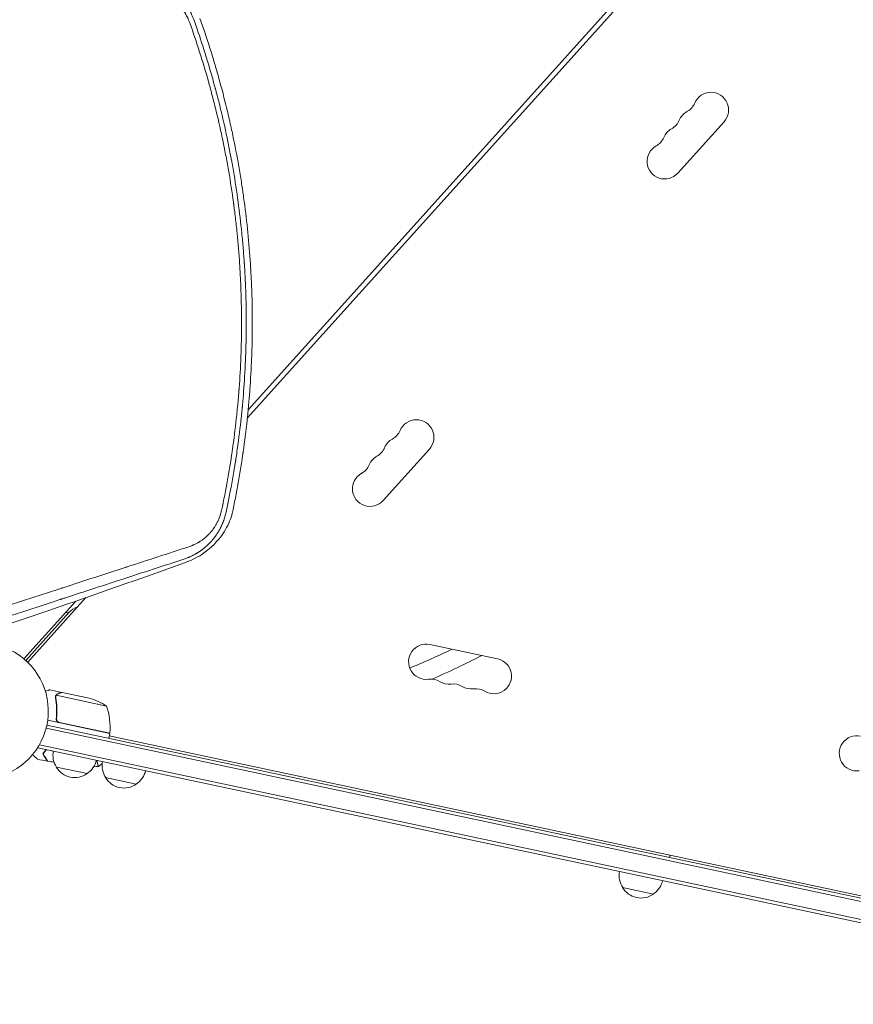
# Model space of a CAD drawing. Units: millimetres. Extents: x -6256 to 5597, y -4536 to 4782.
# Drawn here: x 1448 to 2110, y -1262 to -480 of the extents above; entities that cross this region are included whole.
import ezdxf

# ---------------------------------------------------------------- set-up
doc = ezdxf.new("R2010")
doc.units = ezdxf.units.MM
doc.header["$LTSCALE"] = 20
doc.layers.add('2d', color=230, linetype='Continuous')

msp = doc.modelspace()

# ---------------------------------------------------------------- linework, layer by layer
at = {"layer": '2d', "lineweight": 0}
for p, q in [((1629.23, -789.64), (2102.76, -263.72)), ((1628.55, -796.36), (2105.73, -266.4)), ((1970.69, -601.7), (2007.49, -560.83)), ((1736.49, -861.8), (1773.3, -820.93)), ((1450.98, -987.6), (1492.33, -941.67)), ((1453.95, -990.28), (1500.16, -938.95)), ((1452.49, -988.91), (1487, -950.59)), ((1484.63, -950.23), (1486.11, -951.57)), ((1827.45, -987.61), (1773.66, -976.17)), ((1481.16, -1014.19), (1471.57, -1012.15)), ((1516.63, -1025.06), (1476.63, -1016.55)), ((1481.16, -1014.19), (1481.13, -1014.3)), ((1481.35, -1014.23), (1502.79, -1018.79)), ((1476.06, -1017.42), (1476.06, -1017.43)), ((2422.87, -1242.98), (1469.18, -1040.27)), ((1519.16, -1046.81), (1469.86, -1036.33)), ((1476.96, -1033.95), (1476.65, -1035.42)), ((1479.24, -1038.11), (1519.2, -1046.61)), ((2422.41, -1245.44), (1468.6, -1042.7)), ((1519.16, -1046.81), (1518.33, -1050.72)), ((2421.59, -1259.58), (1463.22, -1055.87)), ((2373.16, -1230.37), (1518.74, -1048.76)), ((1462.1, -1058.19), (1462.24, -1057.52)), ((1462.1, -1058.19), (1462.24, -1057.52)), ((1462.1, -1058.19), (2421.07, -1262.03)), ((1462.1, -1058.19), (1462.1, -1058.19)), ((1501.17, -1078.76), (1476.72, -1073.57)), ((1540.3, -1087.08), (1515.84, -1081.88)), ((1951.32, -1174.44), (1926.86, -1169.25))]:
    msp.add_line(p, q, dxfattribs=at)
for centre, radius, start, end in [((1997.09, -551.46), 14, 318, 157.10989), ((1971.29, -540.57), 14, 298.89011, 337.10989), ((1984.82, -565.08), 14, 118.89011, 157.10989), ((1959.02, -554.19), 14, 298.89011, 337.10989), ((1972.55, -578.71), 14, 118.89011, 157.10989), ((1946.76, -567.82), 14, 298.89011, 337.10989), ((1960.29, -592.33), 14, 118.89011, 318), ((1762.89, -811.56), 14, 318, 157.10989), ((1750.62, -825.18), 14, 118.89011, 157.10989), ((1737.1, -800.67), 14, 298.89011, 337.10989), ((1724.83, -814.29), 14, 298.89011, 337.10989), ((1738.36, -838.81), 14, 118.89011, 157.10989), ((1712.56, -827.92), 14, 298.89011, 337.10989), ((1726.09, -852.43), 14, 118.89011, 318), ((1498.14, -960.63), 15, 108.07357, 138), ((1770.75, -989.87), 14, 78, 277.10989), ((1416.36, -1029.04), 54, 134.5656, 64.47278), ((1502.52, -378.64), 667, 292.49155, 295.64975), ((1496.54, -364.89), 697, 293.57783, 297.17671), ((1457.73, -990.57), 5, 138, 165.1439), ((1824.54, -1001.3), 14, 238.89011, 78), ((1774.21, -1017.65), 14, 58.89011, 97.10989), ((1788.68, -993.68), 14, 238.89011, 277.10989), ((1792.14, -1021.47), 14, 58.89011, 97.10989), ((1806.61, -997.49), 14, 238.89011, 277.10989), ((1810.08, -1025.28), 14, 58.89011, 97.10989), ((1489.32, -1066.94), 50, 56.8998, 74.37569), ((1469.45, -1041.62), 50, 354.47279, 19.34969), ((1516.23, -1046.15), 3, 351.19122, 354.47279), ((2113.1, -1062.64), 14, 78, 277.10989), ((1490.99, -1064.14), 17, 168.6413, 213.8135), ((1491.97, -1064.35), 17, 302.1865, 347.3587), ((1530.12, -1072.45), 17, 168.6413, 213.8135), ((1491.34, -1064.9), 17, 210.66793, 305.33207), ((1531.1, -1072.66), 17, 302.1865, 347.3587), ((1530.47, -1073.21), 17, 210.66793, 305.33207), ((1945.53, -1141.52), 19, 348, 354.04233), ((1941.13, -1159.82), 17, 168.6413, 213.8135), ((1942.11, -1160.03), 17, 302.1865, 347.3587), ((1941.48, -1160.58), 17, 210.66793, 305.33207)]:
    msp.add_arc(centre, radius, start, end, dxfattribs=at)
for points, knots in [([(1561.75, -452), (1562.51, -452.4), (1563.19, -452.79), (1564.13, -453.34), (1564.43, -453.52), (1564.85, -453.78), (1565.05, -453.91), (1565.28, -454.05), (1565.39, -454.13), (1565.45, -454.16), (1565.48, -454.18), (1565.49, -454.19), (1565.5, -454.19), (1565.5, -454.19), (1565.83, -454.4), (1566.3, -454.71), (1566.83, -455.08), (1567.08, -455.25), (1567.21, -455.34), (1567.28, -455.39), (1567.31, -455.41), (1567.32, -455.42), (1567.33, -455.43), (1567.34, -455.43), (1567.57, -455.6), (1567.84, -455.79), (1568.29, -456.12), (1568.45, -456.24), (1568.7, -456.43), (1568.83, -456.53), (1568.98, -456.64), (1569.06, -456.7), (1569.1, -456.74), (1569.12, -456.75), (1569.13, -456.76), (1569.13, -456.76), (1569.57, -457.1), (1569.89, -457.35), (1570.11, -457.53), (1570.13, -457.55), (1570.16, -457.57), (1570.16, -457.57), (1570.17, -457.58), (1570.18, -457.59), (1570.2, -457.61), (1570.3, -457.69), (1570.53, -457.88), (1570.75, -458.06), (1571.05, -458.32), (1571.21, -458.45), (1571.51, -458.72), (1571.81, -458.98), (1572.17, -459.3), (1572.41, -459.52), (1572.53, -459.63), (1572.58, -459.68), (1572.62, -459.71), (1572.63, -459.72), (1573.23, -460.28), (1573.8, -460.82), (1574.62, -461.66), (1575.03, -462.09), (1575.5, -462.59), (1575.73, -462.84), (1575.84, -462.97), (1575.9, -463.03), (1575.93, -463.06), (1575.94, -463.08), (1575.95, -463.09), (1576.53, -463.73), (1577.07, -464.36), (1577.82, -465.29), (1578.09, -465.63), (1578.37, -465.99), (1578.41, -466.04), (1578.44, -466.08), (1578.46, -466.11), (1578.55, -466.22), (1578.61, -466.3), (1578.81, -466.57), (1578.94, -466.74), (1579.33, -467.26), (1579.57, -467.6), (1579.92, -468.09), (1580.09, -468.34), (1580.28, -468.62), (1580.38, -468.76), (1580.41, -468.82), (1580.43, -468.85), (1580.44, -468.86), (1580.46, -468.89), (1580.71, -469.27), (1580.96, -469.64), (1581.41, -470.35), (1581.62, -470.7), (1582.02, -471.37), (1582.23, -471.72), (1582.54, -472.27), (1582.7, -472.55), (1582.89, -472.89), (1582.98, -473.06), (1583.02, -473.14), (1583.05, -473.19), (1583.06, -473.21), (1583.28, -473.62), (1583.57, -474.19), (1583.9, -474.86), (1584.07, -475.19), (1584.13, -475.34), (1584.18, -475.43), (1584.2, -475.48), (1584.97, -477.1), (1585.63, -478.71), (1586.22, -480.35)], [0, 0, 0, 0, 0.0625, 0.0625, 0.09375, 0.09375, 0.109375, 0.117187, 0.121094, 0.123047, 0.124023, 0.124512, 0.124512, 0.125, 0.125, 0.15625, 0.171875, 0.179687, 0.183594, 0.185547, 0.186523, 0.187012, 0.187012, 0.1875, 0.1875, 0.21875, 0.21875, 0.234375, 0.234375, 0.242187, 0.246094, 0.248047, 0.249023, 0.249512, 0.249512, 0.25, 0.25, 0.28125, 0.28125, 0.285156, 0.285645, 0.285645, 0.286133, 0.286133, 0.287109, 0.289062, 0.296875, 0.3125, 0.3125, 0.328125, 0.328125, 0.34375, 0.359375, 0.367187, 0.371094, 0.373047, 0.373047, 0.375, 0.375, 0.4375, 0.4375, 0.46875, 0.484375, 0.492187, 0.496094, 0.498047, 0.499023, 0.499023, 0.5, 0.5, 0.5625, 0.5625, 0.59375, 0.597656, 0.599609, 0.599609, 0.601562, 0.601562, 0.609375, 0.609375, 0.625, 0.625, 0.65625, 0.65625, 0.671875, 0.679687, 0.683594, 0.685547, 0.685547, 0.686523, 0.686523, 0.6875, 0.71875, 0.71875, 0.75, 0.75, 0.78125, 0.78125, 0.796875, 0.804687, 0.808594, 0.810547, 0.810547, 0.8125, 0.8125, 0.84375, 0.859375, 0.867187, 0.871094, 0.871094, 0.875, 0.875, 1, 1, 1, 1]), ([(1582.8, -482.25), (1582.57, -481.6), (1582.19, -480.62), (1581.71, -479.51), (1581.46, -478.96), (1581.33, -478.69), (1581.28, -478.57), (1581.24, -478.49), (1581.22, -478.45), (1580.91, -477.8), (1580.46, -476.9), (1579.88, -475.87), (1579.58, -475.35), (1579.45, -475.13), (1579.36, -474.99), (1579.32, -474.91), (1578.93, -474.27), (1578.39, -473.43), (1577.72, -472.48), (1577.38, -472), (1577.21, -471.77), (1577.13, -471.67), (1577.08, -471.6), (1577.06, -471.57), (1576.65, -471.02), (1576.05, -470.26), (1575.32, -469.4), (1574.95, -468.98), (1574.76, -468.77), (1574.68, -468.68), (1574.62, -468.62), (1574.59, -468.59), (1573.73, -467.65), (1572.86, -466.78), (1571.5, -465.54), (1570.8, -464.93), (1569.96, -464.25), (1569.53, -463.92), (1569.32, -463.75), (1569.21, -463.67), (1569.17, -463.64), (1569.14, -463.61), (1569.12, -463.6), (1567.25, -462.19), (1565.28, -460.95), (1563.21, -459.89)], [0, 0, 0, 0, 0.0625, 0.09375, 0.109375, 0.117188, 0.121094, 0.121094, 0.125, 0.125, 0.1875, 0.21875, 0.234375, 0.242188, 0.242188, 0.25, 0.25, 0.3125, 0.34375, 0.359375, 0.367187, 0.371094, 0.371094, 0.375, 0.375, 0.4375, 0.46875, 0.484375, 0.492187, 0.496094, 0.496094, 0.5, 0.5, 0.625, 0.625, 0.6875, 0.71875, 0.734375, 0.742187, 0.746094, 0.748047, 0.748047, 0.75, 0.75, 1, 1, 1, 1]), ([(1608.04, -869.59), (1609.78, -861.53), (1611.37, -853.47), (1613.54, -841.38), (1614.57, -835.34), (1615.67, -828.29), (1616.2, -824.77), (1616.46, -823.01), (1616.57, -822.26), (1616.65, -821.76), (1616.68, -821.51), (1617.88, -813.16), (1618.91, -805.03), (1620.24, -792.81), (1620.85, -786.69), (1621.47, -779.54), (1621.76, -775.96), (1621.89, -774.17), (1621.95, -773.4), (1621.99, -772.89), (1622.01, -772.64), (1622.64, -764.14), (1623.1, -755.92), (1623.58, -743.6), (1623.76, -737.45), (1623.87, -731.31), (1623.92, -727.22), (1623.93, -725.17), (1623.98, -714.95), (1623.87, -706.75), (1623.49, -694.45), (1623.25, -688.29), (1622.87, -681.1), (1622.66, -677.51), (1622.56, -675.97), (1622.5, -674.94), (1622.46, -674.43), (1621.89, -665.72), (1621.21, -657.53), (1619.98, -645.26), (1619.31, -639.13), (1618.43, -631.99), (1617.97, -628.42), (1617.74, -626.63), (1617.63, -625.87), (1617.57, -625.36), (1617.53, -625.1), (1616.4, -616.76), (1615.16, -608.69), (1613.09, -596.6), (1612, -590.56), (1610.64, -583.53), (1609.94, -580.02), (1609.63, -578.51), (1609.43, -577.51), (1609.32, -577.01), (1607.56, -568.51), (1605.77, -560.55), (1602.88, -548.66), (1601.38, -542.73), (1599.55, -535.85), (1598.61, -532.41), (1598.2, -530.94), (1597.93, -529.96), (1597.79, -529.46), (1593.28, -513.35), (1588.33, -497.76), (1582.8, -482.25)], [0, 0, 0, 0, 0.0625, 0.0625, 0.09375, 0.109375, 0.117188, 0.121094, 0.123047, 0.123047, 0.125, 0.125, 0.1875, 0.1875, 0.21875, 0.234375, 0.242188, 0.246094, 0.248047, 0.248047, 0.25, 0.25, 0.3125, 0.3125, 0.34375, 0.359375, 0.359375, 0.375, 0.375, 0.4375, 0.4375, 0.46875, 0.484375, 0.492188, 0.496094, 0.496094, 0.5, 0.5, 0.5625, 0.5625, 0.59375, 0.609375, 0.617188, 0.621094, 0.623047, 0.623047, 0.625, 0.625, 0.6875, 0.6875, 0.71875, 0.734375, 0.742188, 0.746094, 0.746094, 0.75, 0.75, 0.8125, 0.8125, 0.84375, 0.859375, 0.867188, 0.871094, 0.871094, 0.875, 0.875, 1, 1, 1, 1]), ([(1586.22, -480.35), (1588.33, -486.29), (1590.65, -493.05), (1595.57, -508.28), (1598.16, -516.74), (1601.45, -528.4), (1602.11, -530.79), (1602.86, -533.54), (1602.95, -533.88), (1603.05, -534.23), (1603.07, -534.3), (1603.08, -534.33), (1603.1, -534.44), (1603.16, -534.64), (1603.36, -535.39), (1603.83, -537.15), (1605.39, -543.06), (1606.71, -548.33), (1609.7, -560.75), (1611.48, -568.73), (1613.84, -580.25), (1614.58, -584.01), (1615.37, -588.16), (1615.46, -588.67), (1615.56, -589.19), (1615.58, -589.28), (1615.58, -589.31), (1615.59, -589.37), (1615.62, -589.53), (1615.7, -589.95), (1615.97, -591.37), (1616.58, -594.72), (1618.57, -606.06), (1620.14, -616.35), (1622.36, -632.81), (1623.33, -641.05), (1624.56, -653.34), (1624.93, -657.42), (1625.44, -663.53), (1625.68, -666.58), (1625.93, -670.13), (1626.05, -671.9), (1626.11, -672.78), (1626.14, -673.22), (1626.16, -673.45), (1626.17, -673.56), (1626.17, -673.61), (1626.17, -673.64), (1626.17, -673.65), (1626.17, -673.66), (1626.58, -679.92), (1626.97, -687.06), (1627.54, -703.11), (1627.72, -712.02), (1627.7, -724.25), (1627.68, -726.75), (1627.65, -729.62), (1627.64, -729.94), (1627.64, -730.34), (1627.64, -730.42), (1627.63, -730.57), (1627.63, -730.8), (1627.62, -731.65), (1627.59, -733.62), (1627.55, -735.42), (1627.41, -741.37), (1627.26, -745.96), (1626.71, -759.23), (1626.2, -767.4), (1625.34, -778.66), (1625.04, -782.24), (1624.69, -786.09), (1624.65, -786.52), (1624.59, -787.15), (1624.57, -787.36), (1624.53, -787.78), (1624.43, -788.83), (1624.32, -789.9), (1624.07, -792.52), (1623.88, -794.32), (1622.89, -803.62), (1621.89, -811.94), (1620.25, -823.46), (1619.91, -825.82), (1619.49, -828.54), (1619.45, -828.84), (1619.38, -829.3), (1619.35, -829.44), (1619.31, -829.74), (1619.19, -830.48), (1618.9, -832.38), (1618.62, -834.11), (1617.69, -839.82), (1616.93, -844.19), (1614.66, -856.7), (1613.13, -864.26), (1611.67, -871.03)], [0, 0, 0, 0, 0.0625, 0.0625, 0.125, 0.125, 0.140625, 0.140625, 0.142578, 0.142822, 0.142822, 0.143066, 0.143066, 0.143555, 0.144531, 0.148438, 0.15625, 0.1875, 0.1875, 0.25, 0.25, 0.28125, 0.28125, 0.285156, 0.285645, 0.285645, 0.285889, 0.285889, 0.286133, 0.287109, 0.289063, 0.296875, 0.3125, 0.375, 0.375, 0.4375, 0.4375, 0.46875, 0.46875, 0.484375, 0.492188, 0.496094, 0.498047, 0.499023, 0.499512, 0.499756, 0.499878, 0.499939, 0.499939, 0.5, 0.5, 0.5625, 0.5625, 0.625, 0.625, 0.640625, 0.640625, 0.642578, 0.642578, 0.643066, 0.643066, 0.643555, 0.644531, 0.648438, 0.65625, 0.65625, 0.6875, 0.6875, 0.75, 0.75, 0.78125, 0.78125, 0.785156, 0.785156, 0.787109, 0.787109, 0.789063, 0.796875, 0.796875, 0.8125, 0.8125, 0.875, 0.875, 0.890625, 0.890625, 0.892578, 0.892578, 0.893555, 0.893555, 0.894531, 0.898438, 0.90625, 0.90625, 0.9375, 0.9375, 1, 1, 1, 1]), ([(1616.52, -872.03), (1618.25, -863.95), (1619.85, -855.82), (1622.03, -843.56), (1623.07, -837.41), (1624.19, -830.21), (1624.73, -826.6), (1625, -824.8), (1625.13, -823.89), (1625.18, -823.51), (1625.22, -823.25), (1625.24, -823.12), (1626.45, -814.65), (1627.48, -806.36), (1628.81, -794.01), (1629.42, -787.85), (1630.03, -780.71), (1630.31, -777.14), (1630.45, -775.36), (1630.52, -774.47), (1630.54, -774.09), (1630.56, -773.84), (1630.57, -773.71), (1631.18, -765.37), (1631.65, -757.12), (1632.13, -744.68), (1632.32, -738.44), (1632.45, -731.13), (1632.49, -727.47), (1632.5, -725.64), (1632.51, -724.85), (1632.51, -724.33), (1632.51, -724.07), (1632.55, -715.35), (1632.43, -706.96), (1632.05, -694.46), (1631.81, -688.23), (1631.43, -681), (1631.22, -677.4), (1631.11, -675.6), (1631.06, -674.82), (1631.03, -674.31), (1631.01, -674.05), (1630.46, -665.54), (1629.78, -657.26), (1628.13, -640.67), (1627.16, -632.37), (1625.77, -622.04), (1625.48, -619.97), (1625.04, -616.88), (1624.89, -615.85), (1624.58, -613.78), (1623.8, -608.61), (1621.65, -595.22), (1619.34, -582.93), (1616.82, -570.7), (1615.84, -566.13), (1614.81, -561.56), (1614.59, -560.55), (1614.47, -560.05), (1614.13, -558.54), (1613.44, -555.54), (1610.82, -544.49), (1608.2, -534.43), (1605.39, -524.34), (1604.82, -522.32), (1604.09, -519.8), (1603.95, -519.3), (1603.66, -518.29), (1603.22, -516.79), (1601.59, -511.29), (1597.62, -498.35), (1593.66, -486.54), (1590.89, -478.73)], [0, 0, 0, 0, 0.0625, 0.0625, 0.09375, 0.109375, 0.117188, 0.121094, 0.123047, 0.124023, 0.124023, 0.125, 0.125, 0.1875, 0.1875, 0.21875, 0.234375, 0.242187, 0.246094, 0.248047, 0.249023, 0.249023, 0.25, 0.25, 0.3125, 0.3125, 0.34375, 0.359375, 0.367187, 0.371094, 0.373047, 0.373047, 0.375, 0.375, 0.4375, 0.4375, 0.46875, 0.484375, 0.492187, 0.496094, 0.498047, 0.498047, 0.5, 0.5, 0.5625, 0.5625, 0.625, 0.625, 0.640625, 0.640625, 0.648437, 0.648437, 0.65625, 0.6875, 0.75, 0.75, 0.78125, 0.785156, 0.785156, 0.789063, 0.789063, 0.796875, 0.8125, 0.875, 0.875, 0.890625, 0.890625, 0.894531, 0.894531, 0.898438, 0.90625, 0.9375, 1, 1, 1, 1]), ([(1611.67, -871.03), (1611.42, -872.24), (1611.11, -873.45), (1610.59, -875.23), (1610.41, -875.82), (1610.11, -876.7), (1609.97, -877.13), (1609.78, -877.64), (1609.69, -877.89), (1609.65, -878), (1609.63, -878.07), (1609.61, -878.1), (1609.38, -878.74), (1609.15, -879.31), (1608.81, -880.13), (1608.7, -880.39), (1608.47, -880.91), (1608.35, -881.18), (1608.11, -881.72), (1607.92, -882.12), (1607.72, -882.52), (1607.64, -882.69), (1607.62, -882.72), (1607.59, -882.8), (1607.53, -882.91), (1607.34, -883.3), (1607.17, -883.63), (1606.97, -884.02), (1606.87, -884.2), (1606.76, -884.41), (1606.71, -884.5), (1606.68, -884.56), (1606.66, -884.59), (1606.41, -885.05), (1606.13, -885.55), (1605.76, -886.18), (1605.72, -886.25), (1605.66, -886.34), (1605.65, -886.36), (1605.63, -886.39), (1605.6, -886.43), (1605.5, -886.61), (1605.25, -887.01), (1605.02, -887.38), (1604.8, -887.74), (1604.72, -887.86), (1604.61, -888.03), (1604.57, -888.09), (1604.49, -888.21), (1604.29, -888.52), (1604.09, -888.81), (1603.89, -889.09), (1603.85, -889.16), (1603.8, -889.22), (1603.79, -889.24), (1603.79, -889.24), (1603.78, -889.26), (1603.76, -889.29), (1603.68, -889.41), (1603.52, -889.63), (1603.35, -889.87), (1603.21, -890.06), (1603.16, -890.13), (1603.06, -890.26), (1603.01, -890.34), (1602.54, -890.98), (1602.19, -891.43), (1601.88, -891.81), (1601.85, -891.86), (1601.81, -891.9), (1601.8, -891.91), (1601.8, -891.92), (1601.78, -891.94), (1601.75, -891.98), (1601.64, -892.12), (1601.36, -892.46), (1601.01, -892.89), (1600.74, -893.2), (1600.6, -893.36), (1600.56, -893.41), (1600.47, -893.51), (1600.34, -893.67), (1600.16, -893.87), (1600, -894.05), (1599.92, -894.14), (1599.89, -894.18), (1599.87, -894.2), (1599.86, -894.2), (1599.85, -894.22), (1599.61, -894.48), (1599.4, -894.71), (1599.13, -895), (1599.04, -895.09), (1598.93, -895.22), (1598.87, -895.28), (1598.81, -895.34), (1598.78, -895.37), (1598.76, -895.39), (1598.76, -895.4), (1598.45, -895.72), (1598.1, -896.07), (1597.5, -896.66), (1597.29, -896.86), (1597.01, -897.13), (1596.95, -897.19), (1596.85, -897.28), (1596.7, -897.42), (1596.35, -897.74), (1596.06, -898), (1595.78, -898.26), (1595.68, -898.34), (1595.49, -898.51), (1595.39, -898.59), (1595.09, -898.85), (1594.9, -899.01), (1594.5, -899.35), (1594.3, -899.51), (1594.01, -899.75), (1593.86, -899.87), (1593.68, -900.01), (1593.59, -900.08), (1593.55, -900.11), (1593.53, -900.13), (1593.52, -900.14), (1593.51, -900.14), (1593.51, -900.15), (1593.51, -900.15), (1593.47, -900.18), (1593.41, -900.23), (1593.25, -900.35), (1593.2, -900.39), (1593.1, -900.47), (1593.04, -900.51), (1592.98, -900.56), (1592.94, -900.59), (1592.92, -900.6), (1592.91, -900.61), (1592.91, -900.61), (1592.91, -900.61), (1592.71, -900.76), (1592.42, -900.98), (1592.06, -901.24), (1591.87, -901.38), (1591.78, -901.44), (1591.73, -901.48), (1591.71, -901.49), (1591.7, -901.5), (1591.69, -901.51), (1591.5, -901.64), (1591.31, -901.78), (1591, -902), (1590.84, -902.1), (1590.65, -902.23), (1590.56, -902.3), (1590.51, -902.33), (1590.49, -902.34), (1590.47, -902.35), (1590.25, -902.5), (1589.94, -902.71), (1589.58, -902.94), (1589.4, -903.05), (1589.31, -903.11), (1589.26, -903.14), (1589.24, -903.15), (1589.23, -903.16), (1589.22, -903.16), (1589.22, -903.17), (1589.22, -903.17), (1588.84, -903.4), (1588.55, -903.58), (1588.23, -903.77), (1588.15, -903.82), (1588.06, -903.88), (1588.02, -903.9), (1587.99, -903.92), (1587.98, -903.92), (1587.97, -903.93), (1587.97, -903.93), (1587.97, -903.93), (1587.97, -903.93), (1587.97, -903.93), (1587.76, -904.05), (1587.45, -904.23), (1587.08, -904.44), (1586.89, -904.55), (1586.79, -904.6), (1586.75, -904.62), (1586.73, -904.64), (1586.71, -904.64), (1586.31, -904.87), (1585.9, -905.09), (1585.25, -905.42), (1584.92, -905.59), (1584.53, -905.78), (1584.33, -905.88), (1584.23, -905.93), (1584.17, -905.95), (1584.15, -905.96), (1584.14, -905.97), (1584.13, -905.97), (1583.76, -906.15), (1583.35, -906.34), (1582.7, -906.63), (1582.47, -906.73), (1582.12, -906.88), (1581.94, -906.96), (1581.72, -907.05), (1581.61, -907.09), (1581.55, -907.11), (1581.53, -907.12), (1581.52, -907.13), (1581.51, -907.13), (1580.62, -907.5), (1579.73, -907.83), (1578.84, -908.14)], [0, 0, 0, 0, 0.0625, 0.0625, 0.09375, 0.09375, 0.109375, 0.117187, 0.121094, 0.123047, 0.123047, 0.125, 0.125, 0.15625, 0.15625, 0.171875, 0.171875, 0.1875, 0.1875, 0.203125, 0.210937, 0.210937, 0.212891, 0.212891, 0.214844, 0.21875, 0.234375, 0.234375, 0.242187, 0.246094, 0.248047, 0.248047, 0.25, 0.25, 0.28125, 0.28125, 0.285156, 0.285156, 0.286133, 0.286133, 0.287109, 0.289062, 0.296875, 0.3125, 0.3125, 0.320312, 0.320312, 0.324219, 0.324219, 0.328125, 0.34375, 0.34375, 0.347656, 0.348145, 0.348145, 0.348633, 0.348633, 0.349609, 0.351562, 0.359375, 0.367187, 0.367187, 0.371094, 0.371094, 0.375, 0.375, 0.40625, 0.40625, 0.410156, 0.410645, 0.410645, 0.411133, 0.411133, 0.412109, 0.414062, 0.421875, 0.4375, 0.445312, 0.445312, 0.449219, 0.449219, 0.453125, 0.460937, 0.464844, 0.466797, 0.467773, 0.467773, 0.468262, 0.468262, 0.46875, 0.484375, 0.484375, 0.492187, 0.492187, 0.496094, 0.498047, 0.499023, 0.499023, 0.5, 0.5, 0.53125, 0.53125, 0.546875, 0.546875, 0.550781, 0.550781, 0.554687, 0.5625, 0.578125, 0.578125, 0.585937, 0.585937, 0.59375, 0.59375, 0.609375, 0.609375, 0.625, 0.625, 0.632812, 0.636719, 0.638672, 0.639648, 0.640137, 0.640381, 0.640503, 0.640503, 0.640625, 0.640625, 0.648437, 0.648437, 0.652344, 0.652344, 0.654297, 0.655273, 0.655762, 0.656006, 0.656128, 0.656128, 0.65625, 0.65625, 0.671875, 0.679687, 0.683594, 0.685547, 0.686523, 0.687012, 0.687012, 0.6875, 0.6875, 0.703125, 0.703125, 0.710937, 0.714844, 0.716797, 0.717773, 0.717773, 0.71875, 0.71875, 0.734375, 0.742187, 0.746094, 0.748047, 0.749023, 0.749512, 0.749756, 0.749878, 0.749878, 0.75, 0.75, 0.765625, 0.765625, 0.773437, 0.773437, 0.777344, 0.779297, 0.780273, 0.780762, 0.781006, 0.781128, 0.781128, 0.78125, 0.78125, 0.796875, 0.804687, 0.808594, 0.810547, 0.811523, 0.811523, 0.8125, 0.8125, 0.84375, 0.84375, 0.859375, 0.867187, 0.871094, 0.873047, 0.874023, 0.874512, 0.874512, 0.875, 0.875, 0.90625, 0.90625, 0.921875, 0.921875, 0.929687, 0.933594, 0.935547, 0.936523, 0.937012, 0.937012, 0.9375, 0.9375, 1, 1, 1, 1]), ([(1615.75, -875.19), (1614.27, -879.2), (1612.11, -883.71), (1604.79, -894.41), (1599.68, -899.46), (1589.66, -906.54), (1584.9, -909), (1579.93, -910.78)], [4.655963, 4.655963, 4.655963, 4.655963, 22.070977, 22.070977, 45.372211, 45.372211, 63.852905, 63.852905, 63.852905, 63.852905]), ([(1581.94, -898.54), (1582.65, -898.31), (1583.71, -897.93), (1584.91, -897.44), (1585.51, -897.19), (1585.76, -897.07), (1585.93, -897), (1586.02, -896.96), (1586.79, -896.6), (1587.81, -896.1), (1588.98, -895.46), (1589.55, -895.12), (1589.84, -894.95), (1589.97, -894.88), (1590.05, -894.83), (1590.09, -894.81), (1590.8, -894.37), (1591.79, -893.73), (1592.91, -892.93), (1593.46, -892.51), (1593.74, -892.3), (1593.85, -892.21), (1593.93, -892.15), (1593.97, -892.12), (1594.33, -891.84), (1594.8, -891.45), (1595.35, -890.99), (1595.62, -890.75), (1595.73, -890.65), (1595.81, -890.58), (1595.85, -890.55), (1596.2, -890.23), (1596.66, -889.8), (1597.19, -889.29), (1597.45, -889.04), (1597.56, -888.93), (1597.63, -888.85), (1597.67, -888.82), (1598.31, -888.16), (1599.18, -887.21), (1600.14, -886.06), (1600.61, -885.47), (1600.84, -885.17), (1600.94, -885.04), (1601, -884.96), (1601.03, -884.91), (1601.33, -884.52), (1601.72, -883.97), (1602.17, -883.33), (1602.38, -883), (1602.48, -882.86), (1602.54, -882.77), (1602.57, -882.72), (1602.85, -882.29), (1603.22, -881.7), (1603.62, -881.01), (1603.82, -880.67), (1603.91, -880.52), (1603.96, -880.42), (1603.99, -880.37), (1604.47, -879.49), (1604.9, -878.66), (1605.49, -877.38), (1605.77, -876.74), (1606.08, -875.98), (1606.24, -875.6), (1606.3, -875.43), (1606.34, -875.32), (1606.36, -875.27), (1606.55, -874.76), (1606.8, -874.08), (1607.06, -873.27), (1607.17, -872.92), (1607.24, -872.69), (1607.27, -872.57), (1607.59, -871.5), (1607.84, -870.55), (1608.04, -869.59)], [0, 0, 0, 0, 0.0625, 0.09375, 0.109375, 0.117188, 0.117188, 0.125, 0.125, 0.1875, 0.21875, 0.234375, 0.242188, 0.246094, 0.246094, 0.25, 0.25, 0.3125, 0.34375, 0.359375, 0.367188, 0.371094, 0.371094, 0.375, 0.375, 0.40625, 0.421875, 0.429688, 0.433594, 0.433594, 0.4375, 0.4375, 0.46875, 0.484375, 0.492188, 0.496094, 0.496094, 0.5, 0.5, 0.5625, 0.59375, 0.609375, 0.617188, 0.621094, 0.621094, 0.625, 0.625, 0.65625, 0.671875, 0.679688, 0.683594, 0.683594, 0.6875, 0.6875, 0.71875, 0.734375, 0.742188, 0.746094, 0.746094, 0.75, 0.75, 0.8125, 0.8125, 0.84375, 0.859375, 0.867188, 0.871094, 0.871094, 0.875, 0.875, 0.90625, 0.921875, 0.929688, 0.929688, 0.9375, 0.9375, 1, 1, 1, 1]), ([(1416.82, -952.32), (1418.72, -951.7), (1421.77, -950.71), (1425.4, -949.53), (1427.4, -948.87), (1428.41, -948.55), (1428.91, -948.38), (1429.16, -948.3), (1429.28, -948.26), (1429.34, -948.24), (1429.37, -948.23), (1429.39, -948.23), (1438.09, -945.39), (1446.82, -942.55), (1459.99, -938.26), (1464.39, -936.82), (1471.02, -934.66), (1474.33, -933.59), (1478.2, -932.32), (1480.14, -931.69), (1481.11, -931.38), (1481.6, -931.22), (1481.84, -931.14), (1481.96, -931.1), (1482.01, -931.08), (1482.05, -931.07), (1482.07, -931.06), (1490.49, -928.32), (1498.93, -925.57), (1511.65, -921.43), (1515.9, -920.04), (1522.29, -917.96), (1525.48, -916.92), (1529.22, -915.71), (1531.09, -915.1), (1532.02, -914.8), (1532.49, -914.64), (1532.72, -914.57), (1532.84, -914.53), (1532.89, -914.51), (1532.92, -914.5), (1532.94, -914.5), (1549.18, -909.21), (1565.53, -903.88), (1581.94, -898.54)], [0.1926638, 0.1926638, 0.1926638, 0.1926638, 0.21875, 0.234375, 0.2421875, 0.2460938, 0.2480469, 0.2490234, 0.2495117, 0.2497559, 0.2497559, 0.25, 0.25, 0.375, 0.375, 0.4375, 0.4375, 0.46875, 0.484375, 0.4921875, 0.4960938, 0.4980469, 0.4990234, 0.4995117, 0.4997559, 0.4997559, 0.5, 0.5, 0.625, 0.625, 0.6875, 0.6875, 0.71875, 0.734375, 0.7421875, 0.7460938, 0.7480469, 0.7490234, 0.7495117, 0.7497559, 0.7497559, 0.75, 0.75, 1, 1, 1, 1]), ([(1578.84, -908.14), (1562.13, -913.58), (1545.45, -919.01), (1520.6, -927.11), (1512.34, -929.8), (1500.01, -933.82), (1495.9, -935.15), (1489.76, -937.15), (1486.7, -938.15), (1483.13, -939.32), (1481.34, -939.9), (1480.45, -940.19), (1480.07, -940.31), (1479.81, -940.4), (1479.69, -940.44), (1471.31, -943.17), (1462.83, -945.93), (1449.75, -950.19), (1445.32, -951.64), (1438.6, -953.83), (1435.21, -954.93), (1431.22, -956.23), (1429.21, -956.89), (1428.21, -957.21), (1427.7, -957.38), (1427.45, -957.46), (1427.33, -957.5), (1427.26, -957.52), (1427.24, -957.53), (1427.22, -957.54), (1427.21, -957.54), (1424.65, -958.37), (1422.03, -959.23), (1419.35, -960.1)], [0, 0, 0, 0, 0.25, 0.25, 0.375, 0.375, 0.4375, 0.4375, 0.46875, 0.484375, 0.4921875, 0.4960938, 0.4980469, 0.4980469, 0.5, 0.5, 0.625, 0.625, 0.6875, 0.6875, 0.71875, 0.734375, 0.7421875, 0.7460938, 0.7480469, 0.7490234, 0.7495117, 0.7497559, 0.7498779, 0.7498779, 0.75, 0.75, 0.7910042, 0.7910042, 0.7910042, 0.7910042]), ([(1421.26, -966), (1438.05, -960.32), (1454.82, -954.6), (1507.34, -936.54), (1543.27, -923.94), (1579.03, -911.11), (1579.45, -910.96), (1579.93, -910.78)], [100.036033, 100.036033, 100.036033, 100.036033, 120.483764, 120.483764, 164.277543, 164.277543, 164.679228, 164.679228, 164.679228, 164.679228]), ([(1471.57, -1012.15), (1471.57, -1012.15), (1471.45, -1012.19), (1471.1, -1012.31), (1470.95, -1012.36), (1470.68, -1012.44), (1470.54, -1012.49), (1470.38, -1012.54), (1470.27, -1012.58), (1470.21, -1012.6), (1469.6, -1012.8), (1468.89, -1013.03), (1468.01, -1013.31)], [0.5, 0.5, 0.5, 0.5, 0.625, 0.625, 0.6875, 0.6875, 0.71875, 0.734375, 0.734375, 0.75, 0.75, 0.8964545, 0.8964545, 0.8964545, 0.8964545]), ([(1476.16, -1017.07), (1476.23, -1016.88), (1476.31, -1016.72), (1476.46, -1016.45), (1476.53, -1016.34), (1476.59, -1016.26)], [0.000526185, 0.000526185, 0.000526185, 0.000526185, 0.001315456, 0.001315456, 0.002104727, 0.002104727, 0.002104727, 0.002104727]), ([(1476.16, -1017.07), (1476.23, -1016.88), (1476.31, -1016.72), (1476.43, -1016.49), (1476.48, -1016.41), (1476.53, -1016.34)], [0.000526185, 0.000526185, 0.000526185, 0.000526185, 0.001315456, 0.001315456, 0.001853172, 0.001853172, 0.001853172, 0.001853172]), ([(1476.28, -1017.44), (1476.31, -1017.28), (1476.36, -1017.13), (1476.48, -1016.83), (1476.55, -1016.69), (1476.63, -1016.55)], [0.001328787, 0.001328787, 0.001328787, 0.001328787, 0.001872455, 0.001872455, 0.002416124, 0.002416124, 0.002416124, 0.002416124]), ([(1476.59, -1016.26), (1476.68, -1016.14), (1476.78, -1016.03), (1476.93, -1015.87), (1477.01, -1015.8), (1477.11, -1015.72), (1477.16, -1015.68), (1477.18, -1015.66), (1477.2, -1015.65), (1477.2, -1015.64), (1477.21, -1015.64), (1477.48, -1015.44), (1477.77, -1015.29), (1478.07, -1015.19)], [0, 0, 0, 0, 0.25, 0.25, 0.375, 0.4375, 0.46875, 0.484375, 0.492188, 0.492188, 0.5, 0.5, 1, 1, 1, 1]), ([(1478.28, -1015.23), (1478.12, -1015.28), (1477.97, -1015.35), (1477.7, -1015.49), (1477.58, -1015.56), (1477.23, -1015.81), (1477.03, -1016), (1476.86, -1016.21)], [0, 0, 0, 0, 0.001089402, 0.001089402, 0.002178803, 0.002178803, 0.004357607, 0.004357607, 0.004357607, 0.004357607]), ([(1481.35, -1014.23), (1481.14, -1014.3), (1480.77, -1014.42), (1479.73, -1014.76), (1479.07, -1014.98), (1478.28, -1015.23)], [0, 0, 0, 0, 0.00517024, 0.00517024, 0.01034048, 0.01034048, 0.01034048, 0.01034048]), ([(1476.04, -1018.57), (1476.5, -1021.14), (1476.79, -1023.8), (1476.96, -1027.93), (1476.97, -1029.32), (1476.91, -1031.45), (1476.88, -1032.17), (1476.79, -1033.6), (1476.73, -1034.32), (1476.66, -1035.04)], [0, 0, 0, 0, 0.00869705, 0.00869705, 0.01304558, 0.01304558, 0.01521984, 0.01521984, 0.01739411, 0.01739411, 0.01739411, 0.01739411]), ([(1476.87, -1034.89), (1477.15, -1032.02), (1477.22, -1029.23), (1476.99, -1023.8), (1476.7, -1021.16), (1476.25, -1018.6)], [0, 0, 0, 0, 0.00859307, 0.00859307, 0.01718614, 0.01718614, 0.01718614, 0.01718614]), ([(1479.02, -1038.27), (1478.84, -1038.23), (1478.66, -1038.18), (1478.33, -1038.04), (1478.16, -1037.96), (1477.86, -1037.75), (1477.71, -1037.64), (1477.45, -1037.39), (1477.33, -1037.25), (1477.11, -1036.96), (1477.02, -1036.8), (1476.86, -1036.47), (1476.8, -1036.3), (1476.7, -1035.95), (1476.67, -1035.77), (1476.64, -1035.41), (1476.64, -1035.22), (1476.66, -1035.04)], [0, 0, 0, 0, 0.000547172, 0.000547172, 0.001094344, 0.001094344, 0.001641516, 0.001641516, 0.002188688, 0.002188688, 0.00273586, 0.00273586, 0.003283032, 0.003283032, 0.003830204, 0.003830204, 0.004377377, 0.004377377, 0.004377377, 0.004377377]), ([(1478.3, -1037.74), (1478.05, -1037.59), (1477.84, -1037.41), (1477.55, -1037.1), (1477.47, -1036.99), (1477.31, -1036.76), (1477.24, -1036.64), (1477.05, -1036.27), (1476.96, -1036), (1476.86, -1035.45), (1476.85, -1035.17), (1476.87, -1034.89)], [0.001013661, 0.001013661, 0.001013661, 0.001013661, 0.001852653, 0.001852653, 0.002272148, 0.002272148, 0.002691644, 0.002691644, 0.003530636, 0.003530636, 0.004369628, 0.004369628, 0.004369628, 0.004369628]), ([(1478.3, -1037.74), (1478.05, -1037.59), (1477.84, -1037.41), (1477.55, -1037.1), (1477.47, -1036.99), (1477.31, -1036.76), (1477.24, -1036.64), (1477.07, -1036.31), (1476.99, -1036.08), (1476.94, -1035.85)], [0.001013661, 0.001013661, 0.001013661, 0.001013661, 0.001852653, 0.001852653, 0.002272148, 0.002272148, 0.002691644, 0.002691644, 0.003402455, 0.003402455, 0.003402455, 0.003402455]), ([(1461.77, -1067.34), (1461.77, -1067.34), (1461.77, -1067.34), (1461.75, -1067.32), (1461.75, -1067.32), (1461.73, -1067.3), (1461.73, -1067.3), (1461.72, -1067.29), (1461.7, -1067.28), (1461.64, -1067.22), (1461.57, -1067.16), (1461.27, -1066.89), (1460.96, -1066.61), (1460.37, -1066.08), (1460.15, -1065.88), (1459.69, -1065.46), (1459.44, -1065.24), (1458.74, -1064.61), (1458.26, -1064.18), (1457.75, -1063.72)], [0.03093242, 0.03093242, 0.03093242, 0.03093242, 0.03756195, 0.03756195, 0.04131815, 0.04131815, 0.04225719, 0.04225719, 0.04319624, 0.04319624, 0.04507434, 0.04507434, 0.04883054, 0.04883054, 0.05070863, 0.05070863, 0.05258673, 0.05258673, 0.0557087, 0.0557087, 0.0557087, 0.0557087]), ([(1468.57, -1059.57), (1468.54, -1059.61), (1468.51, -1059.65), (1468.18, -1060.12), (1467.88, -1060.53), (1466.99, -1061.73), (1466.41, -1062.46), (1465.86, -1063.12)], [0.009907741, 0.009907741, 0.009907741, 0.009907741, 0.010107348, 0.010107348, 0.012128818, 0.012128818, 0.016171757, 0.016171757, 0.016171757, 0.016171757]), ([(1465.86, -1063.12), (1466.28, -1063.77), (1466.68, -1064.38), (1467.4, -1065.5), (1467.74, -1066.01), (1468.18, -1066.7), (1468.32, -1066.91), (1468.58, -1067.31), (1468.7, -1067.5), (1469.03, -1068), (1469.2, -1068.26), (1469.37, -1068.53), (1469.42, -1068.6), (1469.47, -1068.68), (1469.48, -1068.7), (1469.5, -1068.73), (1469.51, -1068.74), (1469.52, -1068.76), (1469.53, -1068.77), (1469.54, -1068.79), (1469.54, -1068.8), (1469.55, -1068.8), (1469.55, -1068.8), (1469.55, -1068.8)], [0, 0, 0, 0, 0.0035063, 0.0035063, 0.0070126, 0.0070126, 0.00876575, 0.00876575, 0.0105189, 0.0105189, 0.0140252, 0.0140252, 0.01577835, 0.01577835, 0.01665493, 0.01665493, 0.0175315, 0.0175315, 0.02103781, 0.02103781, 0.02454411, 0.02454411, 0.0274484, 0.0274484, 0.0274484, 0.0274484]), ([(1468.78, -1059.61), (1468.45, -1060.08), (1468.13, -1060.54), (1467.22, -1061.76), (1466.65, -1062.48), (1466.11, -1063.14)], [0.009727687, 0.009727687, 0.009727687, 0.009727687, 0.011945424, 0.011945424, 0.015927232, 0.015927232, 0.015927232, 0.015927232]), ([(1466.11, -1063.14), (1466.53, -1063.79), (1466.93, -1064.4), (1467.66, -1065.52), (1467.99, -1066.03), (1468.44, -1066.72), (1468.58, -1066.94), (1468.84, -1067.34), (1468.96, -1067.53), (1469.29, -1068.03), (1469.46, -1068.29), (1469.64, -1068.57), (1469.68, -1068.64), (1469.75, -1068.75), (1469.77, -1068.78), (1469.79, -1068.81), (1469.8, -1068.82), (1469.81, -1068.84), (1469.81, -1068.84), (1469.82, -1068.85), (1469.82, -1068.85), (1469.82, -1068.85)], [0, 0, 0, 0, 0.00350666, 0.00350666, 0.00701332, 0.00701332, 0.00876665, 0.00876665, 0.01051997, 0.01051997, 0.01402663, 0.01402663, 0.01577996, 0.01577996, 0.01753329, 0.01753329, 0.02103995, 0.02103995, 0.02454661, 0.02454661, 0.02744921, 0.02744921, 0.02744921, 0.02744921]), ([(1461.77, -1067.34), (1461.77, -1067.34), (1461.77, -1067.33), (1461.75, -1067.32), (1461.75, -1067.32), (1461.73, -1067.3), (1461.73, -1067.3), (1461.73, -1067.3)], [0.032466378, 0.032466378, 0.032466378, 0.032466378, 0.03756195, 0.03756195, 0.041318145, 0.041318145, 0.042083011, 0.042083011, 0.042083011, 0.042083011]), ([(1510.26, -1073.03), (1510.26, -1073.03), (1510.26, -1073.03), (1510.26, -1073.03), (1510.24, -1073.03), (1510.19, -1073.03), (1510.17, -1073.01), (1510.13, -1072.97), (1510.11, -1072.93), (1509.99, -1072.7), (1509.87, -1072.34), (1509.67, -1071.54), (1509.6, -1071.23), (1509.45, -1070.53), (1509.38, -1070.14), (1509.22, -1069.24), (1509.14, -1068.73), (1509.06, -1068.17)], [0.12220864, 0.12220864, 0.12220864, 0.12220864, 0.12268837, 0.12268837, 0.12524335, 0.12524335, 0.12652085, 0.12652085, 0.12779834, 0.12779834, 0.13290832, 0.13290832, 0.13546331, 0.13546331, 0.1380183, 0.1380183, 0.14085007, 0.14085007, 0.14085007, 0.14085007])]:
    msp.add_open_spline(points, degree=3, knots=knots, dxfattribs=at)
for points in [[(1615.75, -875.19), (1616.04, -874.14), (1616.3, -873.08), (1616.52, -872.03)], [(1476.63, -1016.55), (1476.7, -1016.43), (1476.78, -1016.32), (1476.86, -1016.21)], [(1476.04, -1018.57), (1475.98, -1018.2), (1475.98, -1017.84), (1476.05, -1017.49)], [(1476.05, -1017.49), (1476.05, -1017.47), (1476.06, -1017.45), (1476.06, -1017.43)], [(1476.16, -1017.07), (1476.12, -1017.18), (1476.09, -1017.3), (1476.06, -1017.42)], [(1476.25, -1018.6), (1476.18, -1018.21), (1476.19, -1017.83), (1476.27, -1017.46)], [(1476.27, -1017.46), (1476.27, -1017.46), (1476.27, -1017.46), (1476.28, -1017.45)], [(1476.28, -1017.44), (1476.28, -1017.44), (1476.28, -1017.45), (1476.28, -1017.45)], [(1478.3, -1037.74), (1478.59, -1037.92), (1478.9, -1038.04), (1479.24, -1038.11)], [(1469.55, -1068.8), (1466.95, -1068.35), (1464.36, -1067.86), (1461.77, -1067.34)], [(1469.55, -1068.8), (1469.55, -1068.8), (1469.55, -1068.8), (1469.55, -1068.8)], [(1469.82, -1068.85), (1469.82, -1068.85), (1469.82, -1068.85), (1469.82, -1068.85)], [(1474.92, -1069.69), (1473.22, -1069.42), (1471.52, -1069.14), (1469.82, -1068.85)], [(1509.71, -1071.68), (1509.65, -1071.45), (1509.59, -1071.2), (1509.54, -1070.92)], [(1513.23, -1070.51), (1512.26, -1071.42), (1511.24, -1072.27), (1510.26, -1073.03)], [(1510.2, -1073.03), (1509.02, -1072.99), (1507.85, -1072.94), (1506.67, -1072.88)], [(1510.26, -1073.03), (1510.26, -1073.03), (1510.26, -1073.03), (1510.26, -1073.03)]]:
    msp.add_open_spline(points, degree=3, dxfattribs=at)
msp.add_rational_spline([(1481.16, -1014.19), (1481.16, -1014.19), (1480.12, -1014.53), (1478.07, -1015.19)], [0.983775506511, 0.983775506511, 0.989183671007, 1], degree=3, dxfattribs=at)

doc.saveas('drawing.dxf')
